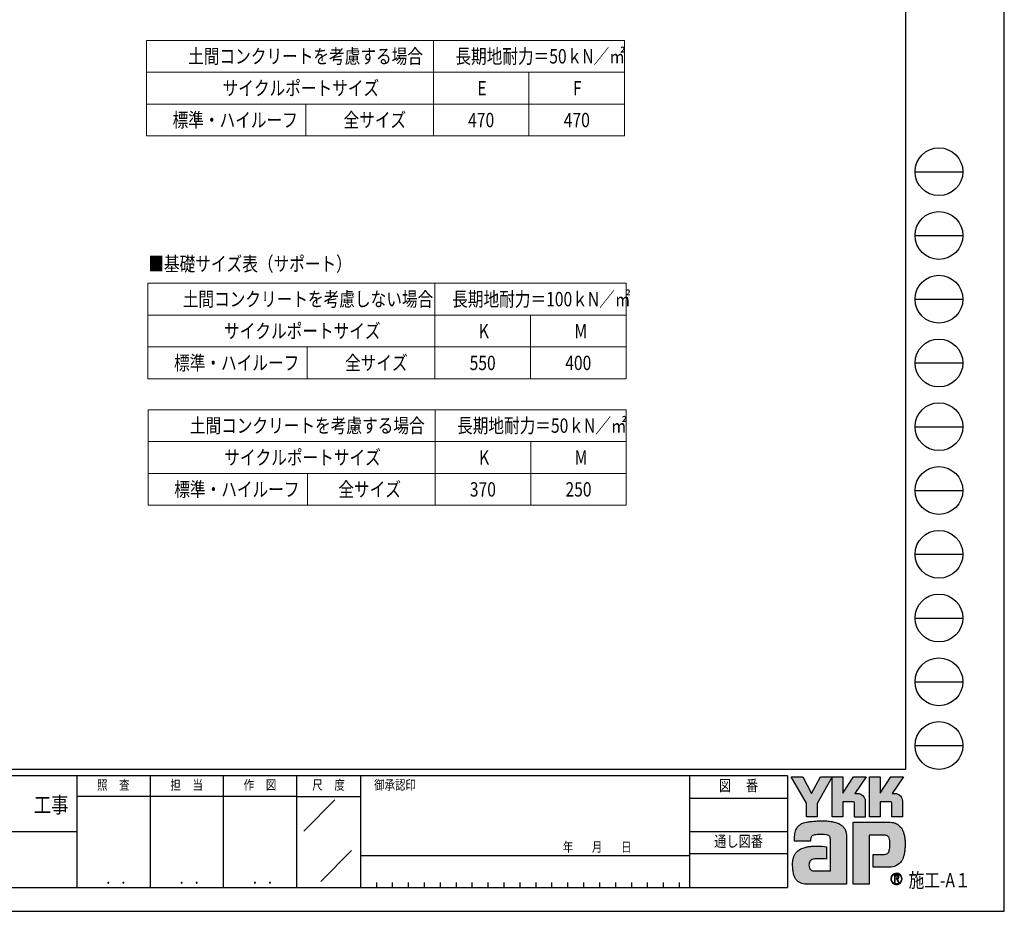
# Model space of a CAD drawing. Units: millimetres. Extents: x 0 to 16820, y 0 to 11880.
# Drawn here: x 10642 to 16820, y 0 to 5594 of the extents above; entities that cross this region are included whole.
import ezdxf
from ezdxf.enums import TextEntityAlignment as Align

# ---------------------------------------------------------------- set-up
doc = ezdxf.new("R2010")
doc.units = ezdxf.units.MM
for name, color, linetype, lineweight in [('TABLE1', 255, 'Continuous', 13), ('USER1', 3, 'Continuous', 13), ('YKK_ZWAK', 7, 'Continuous', 30)]:
    doc.layers.add(name, color=color, linetype=linetype, lineweight=lineweight)
doc.styles.add('text-b', font='extslim2.shx', dxfattribs={"width": 0.8, "bigfont": 'extfont2.shx'})

msp = doc.modelspace()

# ---------------------------------------------------------------- hatches: boundary and pattern name
at = {"layer": 'YKK_ZWAK', "linetype": 'ByBlock', "lineweight": -2}
h = msp.add_hatch(color=256, dxfattribs=at)
edge = h.paths.add_edge_path()
edge.add_arc((16143.399487277, 203.6881994240328), 35.21493784786903, 44.93442000000285, 90.08535600000256)
edge.add_arc((16143.40341178283, 203.6206039687862), 35.28253928181626, 90.0915655217743, 179.923629932956)
edge.add_arc((16143.18837936724, 203.5823410146006), 35.06757924688991, 179.8606450800951, 225.1439939985764)
edge.add_arc((16143.35657268901, 203.5784438876317), 35.18365945813672, 224.9453553885787, 269.9844512830166)
edge.add_arc((16143.35441614325, 203.7521655035175), 35.35738055106404, 269.9880223087077, 314.9377721061913)
edge.add_arc((16143.59258456127, 203.5239133535172), 35.02757998985611, 314.9257166602815, 360.2350799932709)
edge.add_arc((16143.67889014767, 203.7960022494289), 34.94121540115955, 359.7894949650353, 405.1328750314317)
edge.add_line((16168.32869554479, 228.5604046769911), (16168.32869335115, 228.5604034305476))
edge = h.paths.add_edge_path(flags=16)
edge.add_arc((16143.28725286921, 203.2512432437988), 31.21078992256272, 224.628219000001, 270.1097310000005, ccw=False)
edge.add_arc((16143.05446871742, 203.5340880625081), 31.24595150834518, 179.755127369646, 225.2972179378844, ccw=False)
edge.add_arc((16143.18233904782, 203.7342924052736), 31.37360730226228, 134.8007046283088, 180.1217460165475, ccw=False)
edge.add_arc((16143.27380989887, 203.9123075038885), 31.31232735794607, 89.86602478721397, 135.148996271344, ccw=False)
edge.add_arc((16143.41040325625, 203.6742190340885), 31.55039387633593, 45.03107645709707, 90.11509058956278, ccw=False)
edge.add_arc((16143.43146623658, 203.6640886975973), 31.54268300919079, 0.0064280881064178175, 45.071149570043985, ccw=False)
edge.add_arc((16143.2968666705, 203.7177957948476), 31.67732210325537, 270.09072013900766, 359.9092589945101, ccw=False)
edge.add_line((16143.34702341657, 172.0405133998218), (16143.34702671511, 172.0405105597093))
edge = h.paths.add_edge_path(flags=0)
edge.add_arc((16148.01632234525, 214.9945552343135), 6.705669108553134, -1.6106014017748862, 42.86139266983258, ccw=False)
edge.add_line((16154.71934225587, 214.8060817053191), (16154.44081543597, 212.6632027500646))
edge.add_line((16154.44081543597, 212.6632027500646), (16153.67397540691, 210.9739811803103))
edge.add_line((16153.67397540691, 210.9739811803103), (16152.52269653247, 209.6868581908914))
edge.add_line((16152.52269653248, 209.6868581908913), (16151.09225800175, 208.7502130181163))
edge.add_line((16151.09225800175, 208.7502130181163), (16149.48658056271, 208.1117456777186))
edge.add_line((16149.48658056271, 208.1117456777186), (16147.80890574273, 207.7191561854315))
edge.add_line((16147.80890574273, 207.7191561854315), (16146.16451273092, 207.5221822187131))
edge.add_line((16146.16451273092, 207.5221822187131), (16144.65732227523, 207.4678445727219))
edge.add_line((16144.65732227523, 207.4678445727219), (16140.68863645614, 207.4678445727219))
edge.add_line((16140.68863645614, 207.4678445727219), (16142.6916579315, 204.0608741690678))
edge.add_line((16142.6916579315, 204.0608741690678), (16155.78635139482, 181.5691640521212))
edge.add_line((16155.78635139482, 181.5691640521212), (16161.02789657126, 181.5691640521212))
edge.add_line((16161.02789657126, 181.5691640521212), (16148.40118608403, 203.2186406562028))
edge.add_line((16148.40118608403, 203.2186406562028), (16149.58302988434, 203.453650975115))
edge.add_line((16149.58302988434, 203.453650975115), (16150.71053603866, 203.7518288074923))
edge.add_line((16150.71053603866, 203.7518288074923), (16151.78030844412, 204.1124949327595))
edge.add_line((16151.78030844412, 204.1124949327594), (16152.79030943898, 204.5356493509167))
edge.add_line((16152.79030943898, 204.5356493509167), (16153.73578447923, 205.0212920619637))
edge.add_line((16153.73578447923, 205.0212920619637), (16154.61537512371, 205.5694230659009))
edge.add_line((16154.61537512371, 205.5694230659009), (16155.42500604898, 206.1786839215786))
edge.add_line((16155.42500604898, 206.1786839215786), (16156.16060193159, 206.8497538495704))
edge.add_arc((16148.14814197493, 214.4861220153004), 11.06858768405312, 316.3767372757107, 361.6565045120804)
edge.add_line((16159.21210401777, 214.8060864418912), (16159.16343609318, 215.9777991555334))
edge.add_line((16159.16343609318, 215.9777991555334), (16159.01672444901, 217.1073429715774))
edge.add_line((16159.01672444901, 217.1073429715774), (16158.77492192435, 218.1913790091037))
edge.add_line((16158.77492192435, 218.1913790091037), (16158.43734929863, 219.2244735035133))
edge.add_line((16158.43734929863, 219.2244735035133), (16158.00672345414, 220.2039095725063))
edge.add_line((16158.00672345414, 220.2039095725063), (16157.48236517033, 221.1242534514839))
edge.add_line((16157.48236517033, 221.1242534514839), (16156.86699132948, 221.9834674787211))
edge.add_line((16156.86699132948, 221.9834674787211), (16156.16060193159, 222.7761178896191))
edge.add_line((16156.16060193159, 222.7761178896191), (16155.23482428801, 223.5945786823631))
edge.add_line((16155.23482428801, 223.5945786823631), (16154.20648433763, 224.3077602859988))
edge.add_line((16154.20648433763, 224.3077602859988), (16153.08101584503, 224.9156627005265))
edge.add_line((16153.08101584503, 224.9156627005265), (16151.86317335425, 225.4155690436463))
edge.add_line((16151.86317335425, 225.4155690436463), (16150.55703218874, 225.8068000947834))
edge.add_line((16150.55703218874, 225.8068000947834), (16149.16734689251, 226.0873181922136))
edge.add_line((16149.16734689251, 226.0873181922136), (16147.6988720096, 226.2571233359364))
edge.add_line((16147.6988720096, 226.2571233359364), (16146.15500364287, 226.3141778642273))
edge.add_line((16146.15500364287, 226.3141778642274), (16130.99683807302, 226.3141778642274))
edge.add_line((16130.99683807302, 226.3141778642274), (16130.99683807302, 181.7185925785974))
edge.add_line((16130.99683807302, 181.7185925785974), (16135.57818085066, 181.7185925785974))
edge.add_line((16135.57818085066, 181.7185925785974), (16135.57818085066, 221.7654376741811))
edge.add_line((16135.57818085066, 221.7654376741811), (16146.15500364287, 221.7654376741811))
edge.add_line((16146.15500364287, 221.7654376741811), (16147.24719032729, 221.729438983712))
edge.add_line((16147.24719032729, 221.729438983712), (16148.2748510571, 221.6228013534539))
edge.add_line((16148.2748510571, 221.6228013534539), (16149.23526895, 221.4462040039823))
edge.add_line((16149.23526895, 221.4462040039823), (16150.12572712369, 221.2010053764466))
edge.add_line((16150.12572712369, 221.2010053764466), (16150.94350869585, 220.8885639119966))
edge.add_line((16150.94350869585, 220.8885639119966), (16151.68589678421, 220.5095588312072))
edge.add_line((16151.68589678421, 220.5095588312072), (16152.34949528588, 220.0646693546538))
edge.add_line((16152.34949528588, 220.0646693546538), (16152.93158731856, 219.5559331440612))
edge = h.paths.add_edge_path()
edge.add_arc((15676.73775350364, 91.88107842220734), 476.0057708328517, 87.51793533789117, 91.66438817798303, ccw=False)
edge.add_arc((15682.92134041253, 224.4477292593624), 343.2959778649573, 81.92630775827178, 87.59083149003902, ccw=False)
edge.add_arc((15701.17491946887, 349.5396313593282), 216.8808870909503, 73.67137372319672, 82.0594330221652, ccw=False)
edge.add_arc((15728.25205146907, 440.1644496122333), 122.2998401127142, 60.605282882355084, 73.90849856205972, ccw=False)
edge.add_arc((15739.33738164629, 462.270993023739), 97.60565544085199, 52.173471518694726, 59.905419987328685, ccw=False)
edge.add_arc((15749.25138777057, 475.1043851744466), 81.38894823858824, 43.55041761169451, 52.14560577150331, ccw=False)
edge.add_arc((15754.71300995188, 480.3827724559487), 73.79379397338407, 34.48659260316282, 43.50182013356101, ccw=False)
edge.add_arc((15754.75112018699, 480.495264001403), 73.69872140141173, 25.589150532184817, 34.43128324084961, ccw=False)
edge.add_arc((15748.19368795666, 477.4227310110891), 80.94005954757532, 17.43088999214831, 25.545905045019026, ccw=False)
edge.add_line((15825.41689638801, 501.6687475732773), (15828.25464343253, 490.1961257534732))
edge.add_line((15828.25464343253, 490.1961257534732), (15829.8623585333, 477.914459318291))
edge.add_line((15829.8623585333, 477.914459318291), (15830.36973630274, 464.8279165018628))
edge.add_line((15830.36973630274, 464.8279165018627), (15830.36973630274, 169.9999999999999))
edge.add_line((15830.36973630274, 170), (15589.10447511629, 170.0000000000003))
edge.add_arc((15588.11684577891, 355.8053858713078), 185.8080106736347, 263.6848746649659, 270.30454692996716, ccw=False)
edge.add_arc((15579.6021772885, 279.9825563878739), 109.5087610786469, 253.691018885623, 263.74909316651605, ccw=False)
edge.add_arc((15569.54478861177, 245.4377306443525), 73.5297031593504, 239.8785013092501, 253.6535482446689, ccw=False)
edge.add_arc((15564.0521511438, 235.4479581687692), 62.13307188849519, 223.6420534782413, 239.6366294170112, ccw=False)
edge.add_arc((15570.67110240099, 241.2702681884781), 70.94213755460252, 208.2977657543149, 223.355606159757, ccw=False)
edge.add_arc((15600.00857357452, 256.8840107280565), 104.1755364415345, 196.3102007627962, 208.2099283034402, ccw=False)
edge.add_arc((15667.38538805823, 276.7881614163957), 174.4307194631327, 187.8047148541562, 196.3697110093865, ccw=False)
edge.add_arc((15794.99393915911, 294.7369655096827), 303.2949251793369, 181.9094794174698, 187.8904176513078, ccw=False)
edge.add_arc((15686.26593163113, 293.0259162810603), 194.5796812158378, 174.5558801097798, 182.4727230497099, ccw=False)
edge.add_arc((15627.96370435989, 298.6098396946194), 136.0106720223482, 164.9753667854606, 174.5673877291292, ccw=False)
edge.add_arc((15594.91410577513, 307.4218944186303), 101.8065206956283, 153.891777935297, 164.9434116692619, ccw=False)
edge.add_arc((15579.85614583554, 314.6623356514075), 85.09881308811035, 142.0468818398376, 153.8077060405064, ccw=False)
edge.add_arc((15576.94991043456, 316.7439387774584), 81.52711556723438, 130.6022050713186, 141.944269337734, ccw=False)
edge.add_arc((15581.75034867161, 310.9731498106995), 89.0327763348201, 120.6072426230107, 130.5308147201121, ccw=False)
edge.add_arc((15591.23042250039, 294.8532020896161), 107.7336478493995, 112.58837614452091, 120.5816154340441, ccw=False)
edge.add_arc((15603.98676637615, 264.202425830641), 140.9329607695922, 106.6130308198974, 112.5902350136696, ccw=False)
edge.add_arc((15624.04826799697, 196.7726562127714), 211.2837652849732, 99.87193010640078, 106.59824860692831, ccw=False)
edge.add_arc((15635.28760308838, 133.4550168836817), 275.5909180068767, 94.78469170294778, 99.9171141639502, ccw=False)
edge.add_arc((15640.75895657595, 70.45866638303211), 338.8241696003185, 90.80098592879739, 94.81811646898808, ccw=False)
edge.add_arc((15641.59088241323, 23.54899083921381), 385.7409312984359, 87.57779436069058, 90.82713927416393, ccw=False)
edge.add_line((15657.89340207022, 408.9452725179793), (15676.81494483422, 407.6966362860414))
edge.add_line((15676.81494483422, 407.6966362860414), (15691.68987542433, 406.0291497746836))
edge.add_line((15691.68987542433, 406.0291497746836), (15701.42038938022, 404.4669424524338))
edge.add_line((15701.42038938023, 404.4669424524338), (15704.90750781172, 403.5343726031083))
edge.add_line((15704.90750781172, 403.5343726031083), (15704.90750781172, 327.0548150909368))
edge.add_line((15704.90750781172, 327.0548150909368), (15693.84436308789, 328.2223952591746))
edge.add_line((15693.84436308789, 328.2223952591746), (15681.71144595861, 328.8792015550944))
edge.add_line((15681.71144595861, 328.8792015550944), (15669.2925769673, 329.1332300501037))
edge.add_line((15669.2925769673, 329.1332300501037), (15657.37293509853, 329.0951936979098))
edge.add_line((15657.37293509853, 329.0951936979098), (15646.73634089573, 328.8751262316451))
edge.add_line((15646.73634089573, 328.875126231645), (15638.16729412291, 328.581702943292))
edge.add_line((15638.16729412291, 328.5817029432921), (15632.45029454405, 328.3249575659831))
edge.add_line((15632.45029454405, 328.3249575659831), (15630.37052114373, 328.2156030534257))
edge.add_line((15630.37052114373, 328.2156030534257), (15621.72404322537, 326.6357359962288))
edge.add_line((15621.72404322537, 326.6357359962288), (15614.26823897479, 324.1613354419003))
edge.add_line((15614.26823897479, 324.1613354419003), (15608.00446683314, 320.7754208760678))
edge.add_line((15608.00446683314, 320.7754208760678), (15602.93340602101, 316.4623702255088))
edge.add_line((15602.93340602101, 316.4623702255088), (15599.05369809722, 311.205882196426))
edge.add_line((15599.05369809722, 311.205882196426), (15596.36670150296, 304.9910139361717))
edge.add_line((15596.36670150296, 304.9910139361717), (15594.87173701762, 297.8007849303738))
edge.add_line((15594.87173701762, 297.8007849303738), (15594.57016308237, 289.6195731058096))
edge.add_line((15594.57016308237, 289.6195731058096), (15595.52446799009, 280.6226173708012))
edge.add_line((15595.52446799009, 280.6226173708012), (15597.43579468784, 273.1851520757427))
edge.add_line((15597.43579468784, 273.1851520757427), (15600.18527957499, 267.1652201204822))
edge.add_line((15600.18527957499, 267.1652201204822), (15603.65405905096, 262.4208644048673))
edge.add_line((15603.65405905096, 262.4208644048673), (15607.72123185341, 258.8101278287458))
edge.add_line((15607.72123185341, 258.8101278287458), (15612.26793438173, 256.1896948508156))
edge.add_line((15612.26793438173, 256.1896948508157), (15617.17462381475, 254.4189668120743))
edge.add_line((15617.17462381475, 254.4189668120743), (15622.32107811069, 253.3546281712197))
edge.add_line((15622.3210781107, 253.3546281712197), (15728.52468642126, 253.3546281712197))
edge.add_line((15728.52468642126, 253.3546281712197), (15728.52468642126, 449.8524612666622))
edge.add_line((15728.52468642126, 449.8524612666622), (15728.55525134713, 453.7484704842379))
edge.add_line((15728.55525134713, 453.7484704842379), (15728.35216439523, 457.5568602476528))
edge.add_line((15728.35216439524, 457.5568602476528), (15727.85361649327, 461.2266890137897))
edge.add_line((15727.85361649327, 461.2266890137898), (15726.99847778948, 464.7076944601068))
edge.add_line((15726.99847778948, 464.7076944601068), (15725.72493921156, 467.9509727052124))
edge.add_line((15725.72493921156, 467.9509727052125), (15723.97119168719, 470.9055822059892))
edge.add_line((15723.97119168719, 470.905582205989), (15721.67474692348, 473.5226190810449))
edge.add_line((15721.67474692348, 473.5226190810449), (15718.77515428927, 475.7511417872627))
edge.add_line((15718.77515428927, 475.7511417872627), (15712.54670161752, 478.196335856871))
edge.add_line((15712.54670161752, 478.196335856871), (15702.58796954846, 480.2679586102892))
edge.add_line((15702.58796954846, 480.2679586102892), (15689.88246947455, 481.7962049037943))
edge.add_line((15689.88246947455, 481.7962049037943), (15675.41439200879, 482.6119488142385))
edge.add_line((15675.41439200879, 482.6119488142385), (15660.16724854363, 482.5467436390488))
edge.add_line((15660.16724854363, 482.5467436390488), (15645.12522969203, 481.4321426756454))
edge.add_arc((15659.13138099029, 356.0126950260003), 126.1990892317839, 96.37207465332192, 102.7534079932569)
edge.add_arc((15645.98047193534, 412.7422907832276), 67.96659947511844, 102.4978957058443, 112.8463169705322)
edge.add_line((15619.59171388474, 475.3768826056258), (15614.94542188795, 472.759854375442))
edge.add_line((15614.94542188795, 472.759854375442), (15611.31770479746, 469.5641215705788))
edge.add_line((15611.31770479746, 469.5641215705788), (15608.57569133663, 465.8331629527016))
edge.add_line((15608.57569133663, 465.8331629527017), (15606.58421661105, 461.6097694180283))
edge.add_line((15606.58421661105, 461.6097694180283), (15605.21083260861, 456.9380903039269))
edge.add_line((15605.21083260861, 456.9380903039269), (15604.32173287608, 451.8615957271901))
edge.add_line((15604.32173287608, 451.8615957271901), (15603.78175251904, 446.4223973634617))
edge.add_line((15603.78175251904, 446.4223973634617), (15603.45844352539, 440.6653237706842))
edge.add_line((15603.45844352539, 440.6653237706842), (15503.48872165118, 440.4221628048731))
edge.add_line((15503.48872165118, 440.4221628048731), (15503.78010727782, 454.0948729774321))
edge.add_line((15503.78010727782, 454.0948729774321), (15504.33570970808, 469.4561254991693))
edge.add_arc((15685.60931662624, 459.0830902238872), 181.5701529049936, 171.5562215410652, 176.7249302595971, ccw=False)
edge.add_arc((15624.08214752364, 468.2663814442284), 119.3614581918395, 163.4838524863008, 171.5798233267276, ccw=False)
edge.add_arc((15593.21063199865, 477.4246026692601), 87.1601621831037, 152.2125045740734, 163.4864976584933, ccw=False)
edge.add_arc((15579.87320257805, 484.3214633177732), 72.14559017840395, 138.0385215069419, 152.1201504079557, ccw=False)
edge.add_arc((15579.86283353276, 483.9840628161503), 72.36393547977585, 122.60462867217839, 137.8343845030835, ccw=False)
edge.add_arc((15589.43060669455, 468.5081948717244), 90.55686155975668, 108.37420791968111, 122.42808991687619, ccw=False)
edge.add_arc((15604.58541358654, 414.6155723061978), 146.5022361068463, 100.9315937394664, 107.3549899713762, ccw=False)
edge.add_arc((15654.10635446697, 174.3650297475074), 391.7962248386313, 97.86054447666339, 101.37937906247248, ccw=False)
edge.add_arc((15677.35580623086, 12.83760899513385), 554.9863615644339, 94.9020122383061, 97.95760039022957, ccw=False)
edge.add_arc((15678.93920323687, -0.0909110329691032), 568.0030940048422, 91.61689723320711, 94.94970856324022, ccw=False)
edge = h.paths.add_edge_path()
edge.add_arc((16036.81052256617, 389.7661399052822), 157.9484849826364, 339.22498221091587, 347.3145741352372, ccw=False)
edge.add_arc((16110.71939079918, 361.1483913250733), 78.69630786652918, 326.2325061058077, 339.6193101912123, ccw=False)
edge.add_arc((16080.8263501661, 383.426994513881), 115.9450245673217, 318.6736738685102, 325.2911172618525, ccw=False)
edge.add_arc((16092.45692978384, 373.2260658785985), 100.4747666966207, 311.5703269329227, 318.6624294560623, ccw=False)
edge.add_line((16159.12584037369, 298.0566897770042), (16149.89954667224, 290.8856402574065))
edge.add_line((16149.89954667224, 290.8856402574065), (16140.28857553754, 285.2481094858098))
edge.add_line((16140.28857553754, 285.2481094858098), (16130.36584215895, 281.0410172449339))
edge.add_line((16130.36584215895, 281.0410172449339), (16120.20198547628, 278.1624804485452))
edge.add_line((16120.20198547628, 278.1624804485452), (16109.86968209104, 276.5106160104097))
edge.add_line((16109.86968209104, 276.5106160104098), (16099.43957094301, 275.9821824031446))
edge.add_line((16099.43957094301, 275.9821824031446), (15996.71900574049, 275.9821824031446))
edge.add_line((15996.71900574049, 275.9821824031446), (15996.71900574049, 356.6742659207911))
edge.add_line((15996.71900574049, 356.6742659207911), (16054.64293636721, 356.6742659207911))
edge.add_line((16054.64293636721, 356.6742659207911), (16065.32300068679, 356.8230152266923))
edge.add_line((16065.32300068679, 356.8230152266923), (16074.71322513466, 357.7324915764717))
edge.add_line((16074.71322513466, 357.7324915764717), (16082.77217725575, 360.0961791770915))
edge.add_arc((16073.43787779971, 381.1436390909965), 23.02443734735765, 293.9167198020605, 314.0937636770703)
edge.add_arc((16070.29935749076, 383.9142018996773), 27.20010884153852, 314.7809858171797, 333.9292818603019)
edge.add_arc((16050.09841360743, 393.7229856600477), 49.65646434674932, 334.0067642612879, 347.3498910530277)
edge.add_arc((15994.99337251719, 406.483963741817), 106.2191675917199, 347.1430841970991, 355.4000769567)
edge.add_arc((15874.40558429804, 416.8472779650743), 227.2506094143029, 355.2339044354762, 360.2919344246406)
edge.add_line((16101.65324386544, 418.0051641029053), (16101.52817421079, 430.7364774069248))
edge.add_line((16101.52817421079, 430.7364774069249), (16100.92095101684, 442.2044375933874))
edge.add_line((16100.92095101684, 442.2044375933873), (16099.48439950095, 452.2752410572988))
edge.add_line((16099.48439950095, 452.2752410572989), (16096.87347561106, 460.8144021248349))
edge.add_arc((16071.4245231801, 450.1921234306372), 27.57683782616908, 22.65543833575849, 39.38165319252862)
edge.add_arc((16075.30463581139, 453.1588121021343), 22.69607014855348, 39.80779662169854, 59.7537818176739)
edge.add_arc((16072.54070516068, 447.9671130227382), 28.57416096053954, 60.2099075952312, 77.92418213913811)
edge.add_arc((16068.28325094098, 427.9788139467322), 49.01083922405799, 77.94572257653994, 90.63794058773097)
edge.add_line((16067.73756750943, 476.9866152750818), (15972.38796630674, 476.9866440129896))
edge.add_line((15972.38796630674, 476.9866440129896), (15972.38796630674, 169.9999999999999))
edge.add_line((15972.38796630674, 170), (15872.46035610817, 170))
edge.add_line((15872.46035610817, 170), (15872.46035610817, 558.4170402955432))
edge.add_line((15872.46035610817, 558.4170402955432), (16104.70488883956, 558.4170402955427))
edge.add_arc((16100.90944717997, 451.5738064262059), 106.9106262307409, 78.73197638228362, 87.96551099663083, ccw=False)
edge.add_arc((16104.04446690415, 467.6045492771183), 90.57633341719563, 69.0303397675134, 78.69541395760581, ccw=False)
edge.add_arc((16106.96698546316, 475.3978826837513), 82.25328186661787, 59.394837104650776, 68.98849810507397, ccw=False)
edge.add_arc((16108.31787389477, 477.7722534023173), 79.52192056900864, 50.30120407773393, 59.36159834971329, ccw=False)
edge.add_arc((16107.82564932045, 477.2137578224683), 80.26604658545996, 42.05209438652213, 50.28551138205171, ccw=False)
edge.add_line((16167.42608911663, 530.9764382854225), (16173.94395502339, 522.7511679080072))
edge.add_line((16173.94395502339, 522.7511679080072), (16178.82619251571, 514.7818729028091))
edge.add_line((16178.82619251571, 514.7818729028093), (16182.23248369879, 507.5699088386098))
edge.add_arc((16068.18442497409, 454.3766538722459), 125.8430851210698, 14.762666767432506, 25.004857483356886, ccw=False)
edge.add_arc((15991.0036949989, 433.3409055964379), 205.8373952449593, 7.913901303101682, 14.950413391766176, ccw=False)
edge.add_arc((15913.91286769494, 422.1315659807926), 283.7377928347938, 2.5437612488565833, 8.012513468652287, ccw=False)
edge.add_arc((15869.72547016941, 419.8076043285124), 327.984989951329, -2.235807907604226, 2.606741948428123, ccw=False)
edge.add_arc((15882.33921911376, 418.9964129561125), 315.3493578498372, 352.8936963416039, 357.82205712252266, ccw=False)
edge.add_arc((15948.29939877867, 410.4145686513921), 248.8344513271763, 347.15165836895227, 352.9756549716377, ccw=False)
edge = h.paths.add_edge_path()
edge.add_arc((15899.63187327294, 689.6217633742348), 49.95496114745611, 78.2679820538109, 90.11215451062168, ccw=False)
edge.add_arc((15900.34790096808, 693.2577927282945), 46.24931357235142, 66.19963222081822, 78.22058292401289, ccw=False)
edge.add_line((15919.0118655456, 735.5739295104092), (15927.09821759357, 730.955282059137))
edge.add_line((15927.09821759357, 730.955282059137), (15933.94544020904, 724.932633221577))
edge.add_line((15933.94544020904, 724.932633221577), (15939.45052296854, 717.7627808330258))
edge.add_line((15939.45052296854, 717.7627808330258), (15943.51090356524, 709.7011118296423))
edge.add_line((15943.51090356524, 709.7011118296423), (15946.02198203061, 701.0050508093104))
edge.add_line((15946.02198203061, 701.0050508093104), (15946.88255449899, 691.9299847081897))
edge.add_line((15946.88255449899, 691.9299847081897), (15946.88255449899, 591.563598018245))
edge.add_line((15946.88255449899, 591.563598018245), (15880.82088216451, 591.563598018245))
edge.add_line((15880.82088216451, 591.563598018245), (15880.8208821645, 677.1807099244277))
edge.add_arc((15871.44855510735, 677.4133375381801), 9.375213601451847, 358.5781712163345, 452.1682981404213)
edge.add_line((15871.09384475163, 686.7818385194679), (15807.53909511892, 686.7821719710893))
edge.add_line((15807.53909511892, 686.7821719710893), (15807.53909511892, 591.806758984056))
edge.add_line((15807.53909511892, 591.8067589840563), (15739.8282752286, 591.8067589840563))
edge.add_line((15739.82827522859, 591.8067589840563), (15739.82827522859, 844.0000000000003))
edge.add_line((15739.82827522859, 844.0000000000003), (15807.53909511892, 844.0000000000003))
edge.add_line((15807.53909511892, 844.0000000000003), (15807.53909511892, 740.8304699974799))
edge.add_line((15807.53909511892, 740.8304699974799), (15874.13803092815, 844.0000000000003))
edge.add_line((15874.13803092815, 844.0000000000003), (15953.67747713021, 844.0000000000003))
edge.add_line((15953.67747713021, 844.0000000000003), (15882.31856353214, 739.5766288162308))
edge.add_line((15882.31856353214, 739.5766288162308), (15884.84798095304, 739.5766288162308))
edge.add_line((15884.84798095304, 739.5766288162308), (15887.63889829526, 739.5766288162308))
edge.add_line((15887.63889829526, 739.5766288162308), (15890.5052091213, 739.5766288162308))
edge.add_line((15890.5052091213, 739.5766288162308), (15893.26420309651, 739.5766288162308))
edge.add_line((15893.26420309651, 739.5766288162308), (15895.73045300394, 739.5766288162308))
edge.add_line((15895.73045300394, 739.5766288162308), (15897.72056928837, 739.5766288162308))
edge.add_line((15897.72056928837, 739.5766288162308), (15899.04980395344, 739.5766288162308))
edge.add_line((15899.04980395344, 739.5766288162308), (15899.53408822332, 739.5766288162308))
h.paths.add_polyline_path([(15482.0396151167, 844.0000000000003), (15555.66237089088, 844.0000000000003), (15610.94277504012, 739.8007716059446), (15666.07782598634, 844.0000000000003), (15739.75288174478, 844.0000000000003), (15645.34325949663, 676.0199219619387), (15645.34325949663, 591.7320447208181), (15578.19415502175, 591.7320447208181), (15578.19415502175, 678.2851225792009)])
edge = h.paths.add_edge_path()
edge.add_arc((16133.55764561048, 689.5325987627521), 50.04411938618627, 78.2785069830033, 90.10825959996419, ccw=False)
edge.add_arc((16134.24750478781, 693.0421307728083), 46.4676398626674, 66.2482987955567, 78.2322632326792, ccw=False)
edge.add_line((16152.96345577454, 735.5739392585618), (16161.07340434978, 730.955282059137))
edge.add_line((16161.07340434978, 730.955282059137), (16167.94847500883, 724.932633221577))
edge.add_line((16167.94847500883, 724.932633221577), (16173.48072659131, 717.7627808330258))
edge.add_line((16173.48072659131, 717.7627808330258), (16177.56487990814, 709.7011118296423))
edge.add_line((16177.56487990813, 709.7011118296423), (16180.09361810845, 701.0050508093104))
edge.add_line((16180.09361810846, 701.0050508093104), (16180.95962434144, 691.9299847081897))
edge.add_line((16180.95962434144, 691.9299847081897), (16180.95962434144, 591.7320447208181))
edge.add_line((16180.95962434144, 591.7320447208181), (16114.7478442599, 591.7320447208181))
edge.add_line((16114.7478442599, 591.7320447208181), (16114.7478442599, 677.1807099244273))
edge.add_arc((16105.41936133301, 677.4576695838321), 9.33259344288302, 358.299406285005, 452.4345457850627)
edge.add_line((16105.02293091644, 686.7818394286469), (16041.5394130364, 686.7821719710893))
edge.add_line((16041.5394130364, 686.7821719710893), (16041.5394130364, 591.7320447208181))
edge.add_line((16041.5394130364, 591.7320447208181), (15973.79191523504, 591.7320447208181))
edge.add_line((15973.79191523504, 591.7320447208181), (15973.79191523504, 844.0000000000001))
edge.add_line((15973.79191523504, 844.0000000000003), (16041.5394130364, 844.0000000000003))
edge.add_line((16041.5394130364, 844.0000000000003), (16041.5394130364, 740.8304699974799))
edge.add_line((16041.5394130364, 740.8304699974799), (16108.06499302355, 844.0000000000003))
edge.add_line((16108.06499302355, 844.0000000000003), (16187.60511844618, 844.0000000000003))
edge.add_line((16187.60511844618, 844.0000000000003), (16116.24552562754, 739.5766288162308))
edge.add_line((16116.24552562754, 739.5766288162308), (16118.80211187143, 739.5766288162308))
edge.add_line((16118.80211187143, 739.5766288162308), (16121.605255184, 739.5766288162308))
edge.add_line((16121.605255184, 739.5766288162308), (16124.47360367177, 739.5766288162308))
edge.add_line((16124.47360367177, 739.5766288162308), (16127.22716388238, 739.5766288162308))
edge.add_line((16127.22716388238, 739.5766288162308), (16129.68322548119, 739.5766288162308))
edge.add_line((16129.68322548119, 739.5766288162308), (16131.66247423641, 739.5766288162308))
edge.add_line((16131.66247423641, 739.5766288162308), (16132.982879034, 739.5766288162308))
edge.add_line((16132.98287903401, 739.5766288162308), (16133.46308798045, 739.5766288162308))

# ---------------------------------------------------------------- linework, layer by layer
at = {"layer": 'TABLE1'}
for p, q in [((11437.75369188919, 5464.089685816401), (14437.75369188919, 5464.089685816401)), ((11437.75369188919, 5464.089685816401), (11437.75369188919, 4864.089685816401)), ((13237.75369188919, 5464.089685816401), (13237.75369188919, 4864.089685816401)), ((14437.75369188919, 5464.089685816401), (14437.75369188919, 4864.089685816401)), ((11437.75369188919, 5264.089685816401), (14437.75369188919, 5264.089685816401)), ((13837.75369188919, 5264.089685816401), (13837.75369188919, 4864.089685816401)), ((11437.75369188919, 5064.089685816401), (14437.75369188919, 5064.089685816401)), ((12437.75369188919, 5064.089685816401), (12437.75369188919, 4864.089685816401)), ((11437.75369188919, 4864.089685816401), (14437.75369188919, 4864.089685816401)), ((11446.86755208782, 3940.480507958997), (14446.86755208782, 3940.480507958997)), ((11446.86755208782, 3940.480507958997), (11446.86755208782, 3340.480507958997)), ((13246.86755208782, 3940.480507958997), (13246.86755208782, 3340.480507958997)), ((14446.86755208782, 3940.480507958997), (14446.86755208782, 3340.480507958997)), ((11446.86755208782, 3740.480507958997), (14446.86755208782, 3740.480507958997)), ((13846.86755208782, 3740.480507958997), (13846.86755208782, 3340.480507958997)), ((11446.86755208782, 3540.480507958997), (14446.86755208782, 3540.480507958997)), ((12446.86755208782, 3540.480507958997), (12446.86755208782, 3340.480507958997)), ((11446.86755208782, 3340.480507958997), (14446.86755208782, 3340.480507958997)), ((11448.36755208782, 3147.076522041927), (14448.36755208782, 3147.076522041927)), ((11448.36755208782, 3147.076522041927), (11448.36755208782, 2547.076522041927)), ((13248.36755208782, 3147.076522041927), (13248.36755208782, 2547.076522041927)), ((14448.36755208782, 3147.076522041927), (14448.36755208782, 2547.076522041927)), ((11448.36755208782, 2947.076522041927), (14448.36755208782, 2947.076522041927)), ((13848.36755208782, 2947.076522041927), (13848.36755208782, 2547.076522041927)), ((11448.36755208782, 2747.076522041927), (14448.36755208782, 2747.076522041927)), ((12448.36755208782, 2747.076522041927), (12448.36755208782, 2547.076522041927)), ((11448.36755208782, 2547.076522041927), (14448.36755208782, 2547.076522041927))]:
    msp.add_line(p, q, dxfattribs=at)
at = {"layer": 'YKK_ZWAK'}
for p, q in [((16820, 0), (16820, 11880)), ((16200.0396151167, 11490), (16200.0396151167, 890)), ((16260.0396151167, 4640), (16560.0396151167, 4640)), ((16260.0396151167, 4240), (16560.0396151167, 4240)), ((16260.0396151167, 3840), (16560.0396151167, 3840)), ((16260.0396151167, 3440), (16560.0396151167, 3440)), ((16260.0396151167, 3040), (16560.0396151167, 3040)), ((16260.0396151167, 2640), (16560.0396151167, 2640)), ((16260.0396151167, 2240), (16560.0396151167, 2240)), ((16260.0396151167, 1840), (16560.0396151167, 1840)), ((16260.0396151167, 1440), (16560.0396151167, 1440)), ((16260.0396151167, 1040), (16560.0396151167, 1040)), ((16200.0396151167, 890), (600.0396151167042, 890)), ((11000.0396151167, 850), (8400.039615116702, 850)), ((12380.0396151167, 850), (11000.0396151167, 850)), ((11000.0396151167, 850), (11000.0396151167, 150)), ((11460.0396151167, 850), (11460.0396151167, 150)), ((11920.0396151167, 850), (11920.0396151167, 150)), ((12380.0396151167, 850), (12380.0396151167, 150)), ((12780.0396151167, 850), (12380.0396151167, 850)), ((14845.0396151167, 850), (12780.0396151167, 850)), ((12780.0396151167, 850), (12780.0396151167, 150)), ((14845.0396151167, 850), (14845.0396151167, 150)), ((15460.03961511671, 850), (14845.0396151167, 850)), ((15460.03961511671, 850), (15460.0396151167, 150)), ((12380.0396151167, 720), (11000.0396151167, 720)), ((12380.0396151167, 720), (12780.0396151167, 720)), ((12424.20913674901, 503.4175921086512), (12620.07456743083, 699.2830227904687)), ((14845.0396151167, 710), (15460.0396151167, 710)), ((8400.039615116702, 500), (11000.0396151167, 500)), ((14845.0396151167, 500), (15460.0396151167, 500)), ((12531.34350534824, 188.0230936479484), (12723.78389243546, 380.4634807351613)), ((12780.0396151167, 350), (14845.0396151167, 350)), ((15460.0396151167, 360), (14845.0396151167, 360)), ((8400.039615116702, 150), (11000.0396151167, 150)), ((11000.0396151167, 150), (12380.0396151167, 150)), ((12380.0396151167, 150), (12780.0396151167, 150)), ((12780.0396151167, 150), (14845.0396151167, 150)), ((12880.0396151167, 180), (12880.0396151167, 150)), ((12980.0396151167, 180), (12980.0396151167, 150)), ((13080.0396151167, 180), (13080.0396151167, 150)), ((13180.0396151167, 180), (13180.0396151167, 150)), ((13280.0396151167, 180), (13280.0396151167, 150)), ((13380.0396151167, 180), (13380.0396151167, 150)), ((13480.0396151167, 180), (13480.0396151167, 150)), ((13580.0396151167, 180), (13580.0396151167, 150)), ((13680.0396151167, 180), (13680.0396151167, 150)), ((13780.0396151167, 180), (13780.0396151167, 150)), ((13880.0396151167, 180), (13880.0396151167, 150)), ((13980.0396151167, 180), (13980.0396151167, 150)), ((14080.0396151167, 180), (14080.0396151167, 150)), ((14180.0396151167, 180), (14180.0396151167, 150)), ((14280.0396151167, 180), (14280.0396151167, 150)), ((14380.0396151167, 180), (14380.0396151167, 150)), ((14480.0396151167, 180), (14480.0396151167, 150)), ((14580.0396151167, 180), (14580.0396151167, 150)), ((14680.0396151167, 180), (14680.0396151167, 150)), ((14780.0396151167, 180), (14780.0396151167, 150)), ((14845.0396151167, 150), (15460.0396151167, 150)), ((0, 0), (16820, 0))]:
    msp.add_line(p, q, dxfattribs=at)
at = {"layer": 'YKK_ZWAK', "linetype": 'ByBlock', "lineweight": -2}
msp.add_lwpolyline([(15482.0396151167, 844.0000000000003), (15555.66237089088, 844.0000000000003), (15610.94277504012, 739.8007716059449), (15666.07782598634, 844.0000000000003), (15739.75288174478, 844.0000000000003), (15645.34325949663, 676.0199219619388), (15645.34325949663, 591.7320447208181), (15578.19415502175, 591.7320447208181), (15578.19415502175, 678.2851225792009)], close=True, dxfattribs=at)
for points in [[(15899.53408822332, 739.5766288162308, -0.0517260100804869), (15909.78943889997, 738.533132234413, -0.0524994454876206), (15919.0118655456, 735.5739295104094), (15927.09821759357, 730.9552820591371), (15933.94544020904, 724.932633221577), (15939.45052296854, 717.7627808330258), (15943.51090356524, 709.7011118296423), (15946.02198203061, 701.0050508093104), (15946.88255449899, 691.9299847081897), (15946.88255449899, 591.5635980182452), (15880.82088216451, 591.5635980182452), (15880.8208821645, 677.1807099244277, 0.432687496610367), (15871.09384475163, 686.781838519468), (15807.53909511892, 686.7821719710893), (15807.53909511892, 591.8067589840563), (15739.82827522859, 591.8067589840563), (15739.82827522859, 844.0000000000003), (15807.53909511892, 844.0000000000003), (15807.53909511892, 740.8304699974799), (15874.13803092815, 844.0000000000003), (15953.67747713021, 844.0000000000003), (15882.31856353214, 739.5766288162308), (15884.84798095304, 739.5766288162308), (15887.63889829526, 739.5766288162308), (15890.5052091213, 739.5766288162308), (15893.26420309651, 739.5766288162308), (15895.73045300394, 739.5766288162308), (15897.72056928837, 739.5766288162308), (15899.04980395344, 739.5766288162308)], [(16133.46308798045, 739.5766288162308, -0.051662923521697), (16143.72433921583, 738.5331316810161, -0.052337619024468), (16152.96345577454, 735.5739392585621), (16161.07340434978, 730.9552820591371), (16167.94847500883, 724.932633221577), (16173.48072659131, 717.7627808330258), (16177.56487990813, 709.7011118296423), (16180.09361810846, 701.0050508093104), (16180.95962434144, 691.9299847081897), (16180.95962434144, 591.7320447208181), (16114.7478442599, 591.7320447208181), (16114.7478442599, 677.1807099244277, 0.4355136938325048), (16105.02293091644, 686.7818394286471), (16041.5394130364, 686.7821719710893), (16041.5394130364, 591.7320447208181), (15973.79191523504, 591.7320447208181), (15973.79191523504, 844.0000000000003), (16041.5394130364, 844.0000000000003), (16041.5394130364, 740.8304699974799), (16108.06499302355, 844.0000000000003), (16187.60511844618, 844.0000000000003), (16116.24552562754, 739.5766288162308), (16118.80211187143, 739.5766288162308), (16121.605255184, 739.5766288162308), (16124.47360367177, 739.5766288162308), (16127.22716388238, 739.5766288162308), (16129.68322548119, 739.5766288162308), (16131.66247423641, 739.5766288162308), (16132.98287903401, 739.5766288162308)], [(15662.91218092487, 567.6860252323961, -0.0180942879063277), (15697.35196999508, 567.4402734175534, -0.024721181581454), (15731.1361073064, 564.3410429206155, -0.0366161642978948), (15762.15015986351, 557.6726158768563, -0.0581115096325855), (15788.27967755209, 546.7192946378444, -0.0337497950622461), (15799.19627887524, 539.3668839425926, -0.0375211763668324), (15808.23952315057, 531.1807686150203, -0.0393566523854136), (15815.53818715258, 522.1658054656599, -0.0386002362161858), (15821.22105308723, 512.326845118911, -0.0354232381635762), (15825.41689638801, 501.6687475732774), (15828.25464343253, 490.1961257534733), (15829.8623585333, 477.9144593182911), (15830.36973630274, 464.8279165018628), (15830.36973630274, 170), (15589.10447511629, 170.0000000000003, -0.0288918040959043), (15567.67857778378, 171.1248670506894, -0.0439148256206971), (15548.8502385584, 174.880287062611, -0.0601774642462495), (15532.64498601894, 181.8372446767763, -0.0699030293254474), (15519.08859028458, 192.5667639554563, -0.0657969275874251), (15508.20684541178, 207.6398730138449, -0.0519690664885366), (15500.02554953873, 227.6276046340226, -0.037389254081128), (15494.57047806523, 253.100975502073, -0.0261026920733818), (15491.86742854526, 284.6310166371912, -0.034557490484889), (15492.56395994883, 311.4866450977667, -0.0418775417324693), (15496.60263022985, 333.8684713664961, -0.0482592614009314), (15503.49547100864, 352.2236898467403, -0.05136136850738901), (15512.75451904738, 366.9995085917539, -0.0495295333776397), (15523.89178334025, 378.6430964612092, -0.0433268324194203), (15536.41929136677, 387.6016726041797, -0.0348912343847105), (15549.84906445659, 394.3224037823438, -0.0260863881558032), (15563.69314332336, 399.252503107786, -0.0293575308065985), (15587.82441380811, 404.9280353426406, -0.0223981620624572), (15612.30012444337, 408.0855503525918, -0.0175298338817346), (15636.02240259984, 409.2497273066887, -0.014178891883078), (15657.89340207022, 408.9452725179793), (15676.81494483422, 407.6966362860414), (15691.68987542433, 406.0291497746836), (15701.42038938023, 404.4669424524338), (15704.90750781172, 403.5343726031084), (15704.90750781172, 327.0548150909369), (15693.84436308789, 328.2223952591747), (15681.71144595861, 328.8792015550945), (15669.2925769673, 329.1332300501037), (15657.37293509853, 329.0951936979098), (15646.73634089573, 328.8751262316452), (15638.16729412291, 328.5817029432922), (15632.45029454405, 328.3249575659833), (15630.37052114373, 328.2156030534257), (15621.72404322537, 326.635735996229), (15614.26823897479, 324.1613354419003), (15608.00446683314, 320.7754208760679), (15602.93340602101, 316.4623702255089), (15599.05369809722, 311.205882196426), (15596.36670150296, 304.9910139361718), (15594.87173701762, 297.8007849303739), (15594.57016308237, 289.6195731058096), (15595.52446799009, 280.6226173708013), (15597.43579468784, 273.1851520757428), (15600.18527957499, 267.1652201204822), (15603.65405905096, 262.4208644048674), (15607.72123185341, 258.8101278287459), (15612.26793438173, 256.1896948508157), (15617.17462381475, 254.4189668120743), (15622.3210781107, 253.3546281712198), (15728.52468642126, 253.3546281712198), (15728.52468642126, 449.8524612666622), (15728.55525134713, 453.748470484238), (15728.35216439524, 457.5568602476529), (15727.85361649327, 461.2266890137899), (15726.99847778948, 464.7076944601069), (15725.72493921156, 467.9509727052125), (15723.97119168719, 470.9055822059892), (15721.67474692348, 473.522619081045), (15718.77515428927, 475.7511417872627), (15712.54670161752, 478.196335856871), (15702.58796954846, 480.2679586102892), (15689.88246947455, 481.7962049037944), (15675.41439200879, 482.6119488142386), (15660.16724854363, 482.546743639049), (15645.12522969203, 481.4321426756456, 0.0278510171638468), (15631.27224442415, 479.0983507000919, 0.0451842178209498), (15619.59171388474, 475.3768826056258), (15614.94542188795, 472.7598543754421), (15611.31770479746, 469.564121570579), (15608.57569133663, 465.8331629527018), (15606.58421661105, 461.6097694180284), (15605.21083260861, 456.9380903039269), (15604.32173287608, 451.8615957271903), (15603.78175251904, 446.4223973634618), (15603.45844352539, 440.6653237706842), (15503.48872165118, 440.4221628048732), (15503.78010727782, 454.0948729774321), (15504.33570970808, 469.4561254991693, -0.0225565707222758), (15506.007306951, 485.7446458153758, -0.0353400380862284), (15509.64558445324, 502.1991198294108, -0.0492317925525791), (15516.10154079846, 518.0581100992845, -0.0615201336222398), (15526.22613620313, 532.5602283471042, -0.0665503349233684), (15540.87033439088, 544.944083885634, -0.0613986076075888), (15560.88510417098, 554.4482871525096, -0.0280346944577528), (15576.80318650706, 558.4594218195165, -0.0153550189529216), (15600.52335454503, 562.4798889286121, -0.0133333084937711), (15629.9311588837, 565.7939945686489, -0.0145431579434434)], [(16190.90355356851, 355.0809600034327, -0.0353121700799632), (16184.48926369659, 333.741919014252, -0.0584774722804379), (16176.1396270809, 317.4070886848169, -0.0288820706933246), (16167.89651836014, 306.8630700286671, -0.0309550164657821), (16159.12584037369, 298.0566897770042), (16149.89954667224, 290.8856402574066), (16140.28857553754, 285.2481094858098), (16130.36584215895, 281.041017244934), (16120.20198547628, 278.1624804485453), (16109.86968209104, 276.5106160104098), (16099.43957094301, 275.9821824031447), (15996.71900574049, 275.9821824031447), (15996.71900574049, 356.6742659207912), (16054.64293636721, 356.6742659207912), (16065.32300068679, 356.8230152266923), (16074.71322513466, 357.7324915764717), (16082.77217725575, 360.0961791770915, 0.0882671288460553), (16089.45907860697, 364.6074412252267, 0.083745158605346), (16094.73191770722, 371.9602936575856, 0.0582862445597222), (16098.549497476, 382.8483857418389, 0.0360435238119385), (16100.87040670155, 397.9654429663518, 0.0220734031753504), (16101.65324386544, 418.0051641029055), (16101.52817421079, 430.7364774069249), (16100.92095101684, 442.2044375933875), (16099.48439950095, 452.2752410572989), (16096.87347561106, 460.8144021248349, 0.0731117326214678), (16092.73967547629, 467.6891593819316, 0.0872511803861705), (16086.73703123286, 472.7652379649781, 0.0774473946688399), (16078.51858716563, 475.9089741156167, 0.0554369345174518), (16067.73756750943, 476.9866152750818), (15972.38796630674, 476.9866440129898), (15972.38796630674, 170), (15872.46035610817, 170), (15872.46035610817, 558.4170402955432), (16104.70488883957, 558.4170402955428, -0.0403107082291994), (16121.79965946799, 556.423608674998, -0.0421968599351876), (16136.45934012634, 552.1820177264203, -0.0418847103820418), (16148.84369199584, 546.192966042733, -0.0395540362689687), (16159.11263173817, 538.9574511760753, -0.0359405218764401), (16167.42608911663, 530.9764382854225), (16173.94395502339, 522.7511679080072), (16178.82619251571, 514.7818729028093), (16182.23248369879, 507.5699088386098, -0.0447197629795074), (16189.87338312965, 486.4434519008104, -0.0307122268322105), (16194.88071275963, 461.681599134562, -0.0238664630145888), (16197.37106946864, 434.7245374323498, -0.0211327548680144), (16197.46077505102, 407.0121532800136, -0.0215073458566774), (16195.26616830111, 379.9843383047888, -0.0254174505855289)], [(16168.32869335116, 228.5604034305477, 0.1995970972806858), (16143.34702608093, 238.9030981950386, 0.4133553441987413), (16108.12090384331, 203.6676323732423, 0.2001979443820198), (16118.4542523865, 178.7235784400534, 0.1990897109272768), (16143.3470246776, 168.394785725047, 0.1986844442601123), (16168.32869134707, 178.7235830930669, 0.200316005725648), (16178.61986972525, 203.6676283048752, 0.2004703921328915), (16168.32869554479, 228.5604046769911)], [(16143.34702671511, 172.0405105597094, -0.2010974043379156), (16121.07515355527, 181.3255493743245, -0.2013724321324656), (16111.80880257251, 203.6676276548865, -0.2003690060463346), (16121.07514827695, 225.995814172142, -0.2001962315093685), (16143.34702771584, 235.2245492588708, -0.1992934801777829), (16165.70779706421, 225.9958135811791, -0.1992059581228088), (16174.97414904726, 203.6676275122674, -0.4132862458215515), (16143.34702341657, 172.0405133998218)], [(16152.93158731856, 219.5559331440612, -0.1965184448751553), (16154.71934225587, 214.8060817053191), (16154.44081543597, 212.6632027500646), (16153.67397540691, 210.9739811803103), (16152.52269653248, 209.6868581908914), (16151.09225800175, 208.7502130181164), (16149.48658056271, 208.1117456777186), (16147.80890574273, 207.7191561854315), (16146.16451273092, 207.5221822187132), (16144.65732227523, 207.467844572722), (16140.68863645614, 207.467844572722), (16142.6916579315, 204.0608741690678), (16155.78635139482, 181.5691640521212), (16161.02789657126, 181.5691640521212), (16148.40118608403, 203.2186406562029), (16149.58302988434, 203.453650975115), (16150.71053603866, 203.7518288074923), (16151.78030844412, 204.1124949327595), (16152.79030943898, 204.5356493509167), (16153.73578447923, 205.0212920619637), (16154.61537512371, 205.569423065901), (16155.42500604898, 206.1786839215786), (16156.16060193159, 206.8497538495705, 0.2001816900370092), (16159.21210401777, 214.8060864418912), (16159.16343609318, 215.9777991555335), (16159.01672444901, 217.1073429715774), (16158.77492192435, 218.1913790091038), (16158.43734929863, 219.2244735035133), (16158.00672345414, 220.2039095725063), (16157.48236517033, 221.124253451484), (16156.86699132948, 221.9834674787211), (16156.16060193159, 222.7761178896192), (16155.23482428801, 223.5945786823632), (16154.20648433763, 224.3077602859989), (16153.08101584503, 224.9156627005265), (16151.86317335425, 225.4155690436463), (16150.55703218874, 225.8068000947835), (16149.16734689251, 226.0873181922136), (16147.6988720096, 226.2571233359364), (16146.15500364287, 226.3141778642274), (16130.99683807302, 226.3141778642274), (16130.99683807302, 181.7185925785974), (16135.57818085066, 181.7185925785974), (16135.57818085066, 221.7654376741812), (16146.15500364287, 221.7654376741812), (16147.24719032729, 221.729438983712), (16148.2748510571, 221.6228013534539), (16149.23526895, 221.4462040039824), (16150.12572712369, 221.2010053764466), (16150.94350869585, 220.8885639119966), (16151.68589678421, 220.5095588312072), (16152.34949528588, 220.0646693546538)]]:
    msp.add_lwpolyline(points, format="xyb", close=True, dxfattribs=at)
at = {"layer": 'YKK_ZWAK'}
for centre in [(16410.0396151167, 4640), (16410.0396151167, 4240), (16410.0396151167, 3840), (16410.0396151167, 3440), (16410.0396151167, 3040), (16410.0396151167, 2640), (16410.0396151167, 2240), (16410.0396151167, 1840), (16410.0396151167, 1440), (16410.0396151167, 1040)]:
    msp.add_circle(centre, 150, dxfattribs=at)

# ---------------------------------------------------------------- texts
at = {"layer": 'TABLE1', "style": 'text-b', "width": 0.8}
for s, p in [('土間コンクリートを考慮する場合', (11699.35369188919, 5319.089685816401)), ('長期地耐力＝50ｋN／㎡', (13375.75369188919, 5319.089685816401)), ('サイクルポートサイズ', (11915.35369188919, 5119.089685816401)), ('E', (13513.75369188919, 5119.089685816401)), ('F', (14113.75369188919, 5119.089685816401)), ('標準・ハイルーフ', (11601.75369188919, 4919.089685816402)), ('全サイズ', (12674.55369188919, 4919.089685816402)), ('470', (13456.15369188919, 4919.089685816402)), ('470', (14056.15369188919, 4919.089685816402)), ('土間コンクリートを考慮しない場合', (11665.26755208782, 3795.480507958997)), ('長期地耐力＝100ｋN／㎡', (13356.06755208782, 3795.480507958997)), ('サイクルポートサイズ', (11924.46755208782, 3595.480507958997)), ('K', (13522.86755208782, 3595.480507958997)), ('M', (14122.86755208782, 3595.480507958997)), ('標準・ハイルーフ', (11610.86755208782, 3395.480507958997)), ('全サイズ', (12683.66755208782, 3395.480507958997)), ('550', (13465.26755208782, 3395.480507958997)), ('400', (14065.26755208782, 3395.480507958997)), ('土間コンクリートを考慮する場合', (11709.96755208782, 3002.076522041927)), ('長期地耐力＝50ｋN／㎡', (13386.36755208782, 3002.076522041927)), ('サイクルポートサイズ', (11925.96755208782, 2802.076522041927)), ('K', (13524.36755208782, 2802.076522041927)), ('M', (14124.36755208782, 2802.076522041927)), ('標準・ハイルーフ', (11612.36755208782, 2602.076522041927)), ('全サイズ\u3000', (12641.96755208782, 2602.076522041927)), ('370', (13466.76755208782, 2602.076522041927)), ('250', (14066.76755208782, 2602.076522041927))]:
    msp.add_text(s, height=90, dxfattribs=at).set_placement(p)
at = {"layer": 'USER1', "style": 'text-b', "width": 0.8}
msp.add_text('■基礎サイズ表（サポート）', height=90, dxfattribs=at).set_placement((11449.23483291202, 4016.767996841519))
at = {"layer": 'YKK_ZWAK', "style": 'text-b'}
for s, height, width, p in [('照     査', 60, 0.8, (11230.0396151167, 785.0000000000001)), ('担     当', 60, 0.7999999999999091, (11690.0396151167, 785.0000000000001)), ('作     図', 60, 0.7999999999999091, (12150.0396151167, 785)), ('尺     度', 60, 0.8, (12580.0396151167, 785)), ('御承認印', 60, 0.8, (12997.07629331336, 785)), ('図\u3000 番', 70, 0.8, (15152.53961511671, 780)), ('工事', 100, 0.7999999999999091, (10840, 655.07)), ('通し図番', 70, 0.7999999999999091, (15152.53961511671, 430))]:
    msp.add_text(s, height=height, dxfattribs=dict(at, width=width)).set_placement(p, align=Align.MIDDLE)
at = {"layer": 'YKK_ZWAK', "style": 'text-b', "width": 0.8}
for s, height, p in [('年        月        日', 60, (14049.81378252164, 373.5707933592875)), ('施工-A１', 90, (16220.03961511671, 150)), ('． ．', 70.70000171661377, (11180, 171.2964916229248)), ('． ．', 70.70000171661377, (11640, 171.2964916229248)), ('． ．', 70.70000171661377, (12100, 171.2964916229248))]:
    msp.add_text(s, height=height, dxfattribs=at).set_placement(p)

doc.saveas('drawing.dxf')
